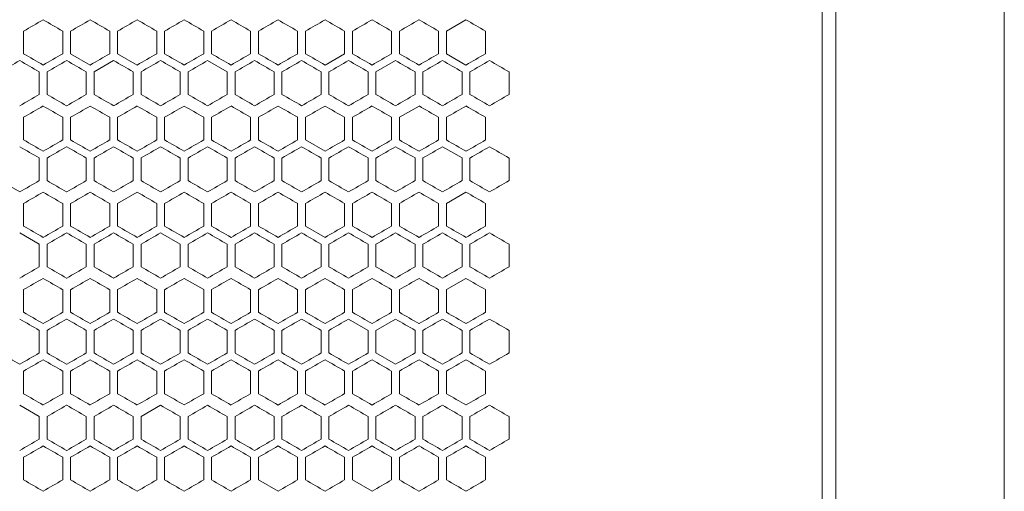
# Model space of a CAD drawing. Units: millimetres. Extents: x -413 to 2297, y -1923 to 970.
# Drawn here: x 42 to 293, y -26 to 95 of the extents above; entities that cross this region are included whole.
import ezdxf

# ---------------------------------------------------------------- set-up
doc = ezdxf.new("R2010")
doc.units = ezdxf.units.MM

# ---------------------------------------------------------------- blocks, each defined once
blk = doc.blocks.new('A$C7EF646DA')
at = {"color": 0, "linetype": 'Continuous', "lineweight": 0, "extrusion": (0, 1, -2.22045e-16)}
for p, q in [((-2050.72, -1795.76), (-2050.72, -64.36)), ((-2007.72, -64.36), (-2007.72, -1795.76)), ((-2054.22, -1793.06), (-2054.22, -67.06)), ((-2145.22, -847.9), (-2150.22, -850.78)), ((-2258.22, -856.56), (-2258.22, -850.78)), ((-2248.22, -850.78), (-2248.22, -856.56)), ((-2246.22, -856.56), (-2246.22, -850.78)), ((-2236.22, -850.78), (-2236.22, -856.56)), ((-2234.22, -856.56), (-2234.22, -850.78)), ((-2224.22, -850.78), (-2224.22, -856.56)), ((-2222.22, -856.56), (-2222.22, -850.78)), ((-2212.22, -850.78), (-2212.22, -856.56)), ((-2210.22, -856.56), (-2210.22, -850.78)), ((-2200.22, -850.78), (-2200.22, -856.56)), ((-2198.22, -856.56), (-2198.22, -850.78)), ((-2188.22, -850.78), (-2188.22, -856.56)), ((-2186.22, -856.56), (-2186.22, -850.78)), ((-2176.22, -850.78), (-2176.22, -856.56)), ((-2174.22, -856.56), (-2174.22, -850.78)), ((-2164.22, -850.78), (-2164.22, -856.56)), ((-2162.22, -856.56), (-2162.22, -850.78)), ((-2152.22, -850.78), (-2152.22, -856.56)), ((-2150.22, -856.56), (-2150.22, -850.78)), ((-2140.22, -850.78), (-2140.22, -856.56)), ((-2246.22, -856.56), (-2241.22, -859.44)), ((-2234.22, -856.56), (-2229.22, -859.44)), ((-2181.22, -859.44), (-2176.22, -856.56)), ((-2150.22, -856.56), (-2145.22, -859.44)), ((-2235.22, -858.29), (-2240.22, -861.17)), ((-2206.22, -861.17), (-2211.22, -858.29)), ((-2163.22, -858.29), (-2168.22, -861.17)), ((-2254.22, -861.17), (-2254.22, -866.95)), ((-2252.22, -866.95), (-2252.22, -861.17)), ((-2242.22, -861.17), (-2242.22, -866.95)), ((-2240.22, -866.95), (-2240.22, -861.17)), ((-2230.22, -861.17), (-2230.22, -866.95)), ((-2228.22, -866.95), (-2228.22, -861.17)), ((-2218.22, -861.17), (-2218.22, -866.95)), ((-2216.22, -866.95), (-2216.22, -861.17)), ((-2206.22, -861.17), (-2206.22, -866.95)), ((-2204.22, -866.95), (-2204.22, -861.17)), ((-2194.22, -861.17), (-2194.22, -866.95)), ((-2192.22, -866.95), (-2192.22, -861.17)), ((-2182.22, -861.17), (-2182.22, -866.95)), ((-2180.22, -866.95), (-2180.22, -861.17)), ((-2170.22, -861.17), (-2170.22, -866.95)), ((-2168.22, -866.95), (-2168.22, -861.17)), ((-2158.22, -861.17), (-2158.22, -866.95)), ((-2156.22, -866.95), (-2156.22, -861.17)), ((-2146.22, -861.17), (-2146.22, -866.95)), ((-2144.22, -866.95), (-2144.22, -861.17)), ((-2134.22, -861.17), (-2134.22, -866.95)), ((-2157.22, -869.9), (-2162.22, -872.78)), ((-2258.22, -878.56), (-2258.22, -872.78)), ((-2248.22, -872.78), (-2248.22, -878.56)), ((-2246.22, -878.56), (-2246.22, -872.78)), ((-2236.22, -872.78), (-2236.22, -878.56)), ((-2234.22, -878.56), (-2234.22, -872.78)), ((-2224.22, -872.78), (-2224.22, -878.56)), ((-2222.22, -878.56), (-2222.22, -872.78)), ((-2212.22, -872.78), (-2212.22, -878.56)), ((-2210.22, -878.56), (-2210.22, -872.78)), ((-2200.22, -872.78), (-2200.22, -878.56)), ((-2198.22, -878.56), (-2198.22, -872.78)), ((-2188.22, -872.78), (-2188.22, -878.56)), ((-2186.22, -878.56), (-2186.22, -872.78)), ((-2176.22, -872.78), (-2176.22, -878.56)), ((-2174.22, -878.56), (-2174.22, -872.78)), ((-2164.22, -872.78), (-2164.22, -878.56)), ((-2162.22, -878.56), (-2162.22, -872.78)), ((-2152.22, -872.78), (-2152.22, -878.56)), ((-2150.22, -878.56), (-2150.22, -872.78)), ((-2140.22, -872.78), (-2140.22, -878.56)), ((-2186.22, -878.56), (-2181.22, -881.44)), ((-2146.22, -883.17), (-2151.22, -880.29)), ((-2254.22, -883.17), (-2254.22, -888.95)), ((-2252.22, -888.95), (-2252.22, -883.17)), ((-2242.22, -883.17), (-2242.22, -888.95)), ((-2240.22, -888.95), (-2240.22, -883.17)), ((-2230.22, -883.17), (-2230.22, -888.95)), ((-2228.22, -888.95), (-2228.22, -883.17)), ((-2218.22, -883.17), (-2218.22, -888.95)), ((-2216.22, -888.95), (-2216.22, -883.17)), ((-2206.22, -883.17), (-2206.22, -888.95)), ((-2204.22, -888.95), (-2204.22, -883.17)), ((-2194.22, -883.17), (-2194.22, -888.95)), ((-2192.22, -888.95), (-2192.22, -883.17)), ((-2182.22, -883.17), (-2182.22, -888.95)), ((-2180.22, -888.95), (-2180.22, -883.17)), ((-2170.22, -883.17), (-2170.22, -888.95)), ((-2168.22, -888.95), (-2168.22, -883.17)), ((-2158.22, -883.17), (-2158.22, -888.95)), ((-2156.22, -888.95), (-2156.22, -883.17)), ((-2146.22, -883.17), (-2146.22, -888.95)), ((-2144.22, -888.95), (-2144.22, -883.17)), ((-2134.22, -883.17), (-2134.22, -888.95)), ((-2264.22, -888.95), (-2259.22, -891.83)), ((-2229.22, -891.9), (-2234.22, -894.78)), ((-2145.22, -891.9), (-2150.22, -894.78)), ((-2258.22, -900.56), (-2258.22, -894.78)), ((-2248.22, -894.78), (-2248.22, -900.56)), ((-2246.22, -900.56), (-2246.22, -894.78)), ((-2236.22, -894.78), (-2236.22, -900.56)), ((-2234.22, -900.56), (-2234.22, -894.78)), ((-2224.22, -894.78), (-2224.22, -900.56)), ((-2222.22, -900.56), (-2222.22, -894.78)), ((-2212.22, -894.78), (-2212.22, -900.56)), ((-2210.22, -900.56), (-2210.22, -894.78)), ((-2200.22, -894.78), (-2200.22, -900.56)), ((-2198.22, -900.56), (-2198.22, -894.78)), ((-2188.22, -894.78), (-2188.22, -900.56)), ((-2186.22, -900.56), (-2186.22, -894.78)), ((-2176.22, -894.78), (-2176.22, -900.56)), ((-2174.22, -900.56), (-2174.22, -894.78)), ((-2164.22, -894.78), (-2164.22, -900.56)), ((-2162.22, -900.56), (-2162.22, -894.78)), ((-2152.22, -894.78), (-2152.22, -900.56)), ((-2150.22, -900.56), (-2150.22, -894.78)), ((-2140.22, -894.78), (-2140.22, -900.56)), ((-2254.22, -905.17), (-2259.22, -902.29)), ((-2218.22, -905.17), (-2223.22, -902.29)), ((-2186.22, -900.56), (-2181.22, -903.44)), ((-2254.22, -905.17), (-2254.22, -910.95)), ((-2252.22, -910.95), (-2252.22, -905.17)), ((-2242.22, -905.17), (-2242.22, -910.95)), ((-2240.22, -910.95), (-2240.22, -905.17)), ((-2230.22, -905.17), (-2230.22, -910.95)), ((-2228.22, -910.95), (-2228.22, -905.17)), ((-2218.22, -905.17), (-2218.22, -910.95)), ((-2216.22, -910.95), (-2216.22, -905.17)), ((-2206.22, -905.17), (-2206.22, -910.95)), ((-2204.22, -910.95), (-2204.22, -905.17)), ((-2194.22, -905.17), (-2194.22, -910.95)), ((-2192.22, -910.95), (-2192.22, -905.17)), ((-2182.22, -905.17), (-2182.22, -910.95)), ((-2180.22, -910.95), (-2180.22, -905.17)), ((-2170.22, -905.17), (-2170.22, -910.95)), ((-2168.22, -910.95), (-2168.22, -905.17)), ((-2158.22, -905.17), (-2158.22, -910.95)), ((-2156.22, -910.95), (-2156.22, -905.17)), ((-2146.22, -905.17), (-2146.22, -910.95)), ((-2144.22, -910.95), (-2144.22, -905.17)), ((-2134.22, -905.17), (-2134.22, -910.95)), ((-2212.22, -916.78), (-2217.22, -913.9)), ((-2145.22, -913.9), (-2150.22, -916.78)), ((-2258.22, -922.56), (-2258.22, -916.78)), ((-2248.22, -916.78), (-2248.22, -922.56)), ((-2246.22, -922.56), (-2246.22, -916.78)), ((-2236.22, -916.78), (-2236.22, -922.56)), ((-2234.22, -922.56), (-2234.22, -916.78)), ((-2224.22, -916.78), (-2224.22, -922.56)), ((-2222.22, -922.56), (-2222.22, -916.78)), ((-2212.22, -916.78), (-2212.22, -922.56)), ((-2210.22, -922.56), (-2210.22, -916.78)), ((-2200.22, -916.78), (-2200.22, -922.56)), ((-2198.22, -922.56), (-2198.22, -916.78)), ((-2188.22, -916.78), (-2188.22, -922.56)), ((-2186.22, -922.56), (-2186.22, -916.78)), ((-2176.22, -916.78), (-2176.22, -922.56)), ((-2174.22, -922.56), (-2174.22, -916.78)), ((-2164.22, -916.78), (-2164.22, -922.56)), ((-2162.22, -922.56), (-2162.22, -916.78)), ((-2152.22, -916.78), (-2152.22, -922.56)), ((-2150.22, -922.56), (-2150.22, -916.78)), ((-2140.22, -916.78), (-2140.22, -922.56)), ((-2170.22, -927.17), (-2175.22, -924.29)), ((-2163.22, -924.29), (-2168.22, -927.17)), ((-2254.22, -927.17), (-2254.22, -932.95)), ((-2252.22, -932.95), (-2252.22, -927.17)), ((-2242.22, -927.17), (-2242.22, -932.95)), ((-2240.22, -932.95), (-2240.22, -927.17)), ((-2230.22, -927.17), (-2230.22, -932.95)), ((-2228.22, -932.95), (-2228.22, -927.17)), ((-2218.22, -927.17), (-2218.22, -932.95)), ((-2216.22, -932.95), (-2216.22, -927.17)), ((-2206.22, -927.17), (-2206.22, -932.95)), ((-2204.22, -932.95), (-2204.22, -927.17)), ((-2194.22, -927.17), (-2194.22, -932.95)), ((-2192.22, -932.95), (-2192.22, -927.17)), ((-2182.22, -927.17), (-2182.22, -932.95)), ((-2180.22, -932.95), (-2180.22, -927.17)), ((-2170.22, -927.17), (-2170.22, -932.95)), ((-2168.22, -932.95), (-2168.22, -927.17)), ((-2158.22, -927.17), (-2158.22, -932.95)), ((-2156.22, -932.95), (-2156.22, -927.17)), ((-2146.22, -927.17), (-2146.22, -932.95)), ((-2144.22, -932.95), (-2144.22, -927.17)), ((-2134.22, -927.17), (-2134.22, -932.95)), ((-2168.22, -932.95), (-2163.22, -935.83)), ((-2258.22, -943.34), (-2258.22, -937.57)), ((-2248.22, -937.57), (-2248.22, -943.34)), ((-2246.22, -943.34), (-2246.22, -937.57)), ((-2236.22, -937.57), (-2236.22, -943.34)), ((-2234.22, -943.34), (-2234.22, -937.57)), ((-2224.22, -937.57), (-2224.22, -943.34)), ((-2222.22, -943.34), (-2222.22, -937.57)), ((-2212.22, -937.57), (-2212.22, -943.34)), ((-2210.22, -943.34), (-2210.22, -937.57)), ((-2200.22, -937.57), (-2200.22, -943.34)), ((-2198.22, -943.34), (-2198.22, -937.57)), ((-2188.22, -937.57), (-2188.22, -943.34)), ((-2186.22, -943.34), (-2186.22, -937.57)), ((-2176.22, -937.57), (-2176.22, -943.34)), ((-2174.22, -943.34), (-2174.22, -937.57)), ((-2164.22, -937.57), (-2164.22, -943.34)), ((-2162.22, -943.34), (-2162.22, -937.57)), ((-2152.22, -937.57), (-2152.22, -943.34)), ((-2150.22, -943.34), (-2150.22, -937.57)), ((-2140.22, -937.57), (-2140.22, -943.34)), ((-2254.22, -949.17), (-2259.22, -946.29)), ((-2223.22, -946.29), (-2228.22, -949.17)), ((-2254.22, -949.17), (-2254.22, -954.95)), ((-2252.22, -954.95), (-2252.22, -949.17)), ((-2242.22, -949.17), (-2242.22, -954.95)), ((-2240.22, -954.95), (-2240.22, -949.17)), ((-2230.22, -949.17), (-2230.22, -954.95)), ((-2228.22, -954.95), (-2228.22, -949.17)), ((-2218.22, -949.17), (-2218.22, -954.95)), ((-2216.22, -954.95), (-2216.22, -949.17)), ((-2206.22, -949.17), (-2206.22, -954.95)), ((-2204.22, -954.95), (-2204.22, -949.17)), ((-2194.22, -949.17), (-2194.22, -954.95)), ((-2192.22, -954.95), (-2192.22, -949.17)), ((-2182.22, -949.17), (-2182.22, -954.95)), ((-2180.22, -954.95), (-2180.22, -949.17)), ((-2170.22, -949.17), (-2170.22, -954.95)), ((-2168.22, -954.95), (-2168.22, -949.17)), ((-2158.22, -949.17), (-2158.22, -954.95)), ((-2156.22, -954.95), (-2156.22, -949.17)), ((-2146.22, -949.17), (-2146.22, -954.95)), ((-2144.22, -954.95), (-2144.22, -949.17)), ((-2134.22, -949.17), (-2134.22, -954.95)), ((-2258.22, -965.34), (-2258.22, -959.57)), ((-2248.22, -959.57), (-2248.22, -965.34)), ((-2246.22, -965.34), (-2246.22, -959.57)), ((-2236.22, -959.57), (-2236.22, -965.34)), ((-2234.22, -965.34), (-2234.22, -959.57)), ((-2224.22, -959.57), (-2224.22, -965.34)), ((-2222.22, -965.34), (-2222.22, -959.57)), ((-2212.22, -959.57), (-2212.22, -965.34)), ((-2210.22, -965.34), (-2210.22, -959.57)), ((-2200.22, -959.57), (-2200.22, -965.34)), ((-2198.22, -965.34), (-2198.22, -959.57)), ((-2188.22, -959.57), (-2188.22, -965.34)), ((-2186.22, -965.34), (-2186.22, -959.57)), ((-2176.22, -959.57), (-2176.22, -965.34)), ((-2174.22, -965.34), (-2174.22, -959.57)), ((-2164.22, -959.57), (-2164.22, -965.34)), ((-2162.22, -965.34), (-2162.22, -959.57)), ((-2152.22, -959.57), (-2152.22, -965.34)), ((-2150.22, -965.34), (-2150.22, -959.57)), ((-2140.22, -959.57), (-2140.22, -965.34)), ((-2198.22, -965.34), (-2193.22, -968.23)), ((-2174.22, -965.34), (-2169.22, -968.23))]:
    blk.add_line(p, q, dxfattribs=at)
at = {"color": 0, "linetype": 'Continuous', "lineweight": 0}
for centre, major_axis, start_param, end_param in [((-2307.2, -879.06), (1858.61, 1073.07), -1.544437, -1.541745), ((-2307.2, -816.73), (1858.47, -1072.99), -1.541745, -1.539054), ((-2307.19, -885.99), (1858.24, 1072.86), -1.537977, -1.535285), ((-2307.19, -809.81), (1858.07, -1072.75), -1.535285, -1.532592), ((-2307.17, -892.9), (1857.79, 1072.6), -1.531515, -1.528821), ((-2307.15, -899.82), (1857.27, 1072.29), -1.525049, -1.522354), ((-2307.14, -795.98), (1857.03, -1072.16), -1.522354, -1.519658), ((-2307.12, -906.73), (1856.67, 1071.95), -1.51858, -1.515883), ((-2307.11, -789.07), (1856.39, -1071.79), -1.515883, -1.513185), ((-2307.06, -782.17), (1855.68, -1071.38), -1.509407, -1.506707), ((-2307.03, -920.54), (1855.23, 1071.12), -1.505627, -1.502926), ((-2306.87, -761.49), (1853.08, -1069.87), -1.489946, -1.487239), ((-2306.79, -754.61), (1852.06, -1069.28), -1.483447, -1.480737), ((-2307.2, -890.61), (-1858.47, -1072.99), -1.602539, -1.599847), ((-2307.19, -897.53), (-1858.07, -1072.75), -1.609001, -1.606308), ((-2307.17, -904.45), (-1857.59, -1072.48), -1.615466, -1.612771), ((-2307.11, -918.27), (-1856.39, -1071.79), -1.628407, -1.62571), ((-2307.08, -793.7), (-1855.99, 1071.55), -1.632186, -1.629487), ((-2307.06, -925.17), (-1855.68, -1071.38), -1.634886, -1.632186), ((-2307.03, -786.8), (-1855.23, 1071.12), -1.638667, -1.635966), ((-2306.95, -938.96), (-1854.02, -1070.42), -1.647858, -1.645153), ((-2306.87, -945.85), (-1853.08, -1069.87), -1.654354, -1.651646), ((-2306.79, -952.73), (-1852.06, -1069.28), -1.660856, -1.658146), ((-2307.21, -886), (1858.77, 1073.16), -1.547666, -1.544975), ((-2307.2, -830.58), (1858.64, -1073.09), -1.544975, -1.542284), ((-2307.2, -892.92), (1858.44, 1072.97), -1.541207, -1.538515), ((-2307.19, -823.66), (1858.28, -1072.88), -1.538515, -1.535823), ((-2307.16, -906.75), (1857.54, 1072.45), -1.528282, -1.525588), ((-2307.14, -913.67), (1856.98, 1072.13), -1.521815, -1.519119), ((-2307.06, -927.48), (1855.62, 1071.34), -1.508867, -1.506167), ((-2307.01, -934.38), (1854.82, 1070.88), -1.502386, -1.499683), ((-2306.91, -775.32), (1853.56, -1070.15), -1.493193, -1.490487), ((-2306.87, -948.15), (1852.99, 1069.83), -1.489405, -1.486697), ((-2306.78, -955.03), (1851.97, 1069.23), -1.482905, -1.480194), ((-2307.18, -828.28), (-1858.03, 1072.73), -1.609539, -1.606846), ((-2307.12, -925.21), (-1856.72, -1071.98), -1.625171, -1.622474), ((-2307.06, -800.64), (-1855.62, 1071.34), -1.635425, -1.632725), ((-2307.01, -793.75), (-1854.82, 1070.88), -1.641909, -1.639207), ((-2307.2, -901.06), (1858.61, 1073.07), -1.544437, -1.541745), ((-2307.19, -907.99), (1858.24, 1072.86), -1.537977, -1.535285), ((-2307.17, -824.89), (1857.59, -1072.48), -1.528821, -1.526127), ((-2307.15, -921.82), (1857.27, 1072.29), -1.525049, -1.522354), ((-2307.12, -928.73), (1856.67, 1071.95), -1.518579, -1.515883), ((-2307.08, -935.64), (1855.99, 1071.55), -1.512106, -1.509407), ((-2307.01, -797.27), (1854.89, -1070.92), -1.502926, -1.500224), ((-2306.82, -963.2), (1852.49, 1069.54), -1.486156, -1.483447), ((-2306.79, -776.61), (1852.06, -1069.28), -1.483448, -1.480738), ((-2307.2, -850.27), (-1858.61, 1073.07), -1.599848, -1.597156), ((-2307.15, -829.52), (-1857.27, 1072.29), -1.61924, -1.616545), ((-2307.12, -822.61), (-1856.67, 1071.95), -1.62571, -1.623013), ((-2307.06, -947.17), (-1855.68, -1071.38), -1.634886, -1.632186), ((-2306.95, -960.96), (-1854.02, -1070.42), -1.647858, -1.645153), ((-2307.19, -845.66), (1858.28, -1072.88), -1.538515, -1.535823), ((-2307.18, -838.74), (1857.84, -1072.62), -1.532053, -1.52936), ((-2307.12, -824.92), (1856.72, -1071.98), -1.519119, -1.516422), ((-2307.09, -818.01), (1856.04, -1071.59), -1.512645, -1.509947), ((-2307.2, -857.2), (-1858.44, 1072.97), -1.603077, -1.600385), ((-2307.19, -926.46), (-1858.28, -1072.88), -1.605769, -1.603077), ((-2307.18, -933.38), (-1857.84, -1072.62), -1.612233, -1.609539), ((-2307.15, -940.3), (-1857.32, -1072.32), -1.6187, -1.616005), ((-2307.14, -836.45), (-1856.98, 1072.13), -1.622474, -1.619778), ((-2307.12, -947.21), (-1856.72, -1071.98), -1.62517, -1.622474), ((-2307.1, -829.55), (-1856.34, 1071.76), -1.628947, -1.626249), ((-2307.09, -954.11), (-1856.04, -1071.59), -1.631646, -1.628947), ((-2307.06, -822.64), (-1855.62, 1071.34), -1.635425, -1.632725), ((-2307.04, -961.01), (-1855.29, -1071.15), -1.638126, -1.635426), ((-2307.01, -815.75), (-1854.82, 1070.88), -1.641909, -1.639207), ((-2306.98, -967.91), (-1854.46, -1070.68), -1.644612, -1.641909), ((-2306.94, -808.85), (-1853.95, 1070.38), -1.648399, -1.645694), ((-2306.91, -974.8), (-1853.56, -1070.15), -1.651104, -1.648398), ((-2306.83, -981.68), (-1852.58, -1069.59), -1.657604, -1.654895), ((-2306.74, -988.55), (-1851.52, -1068.97), -1.664111, -1.661399), ((-2307.2, -923.06), (1858.61, 1073.07), -1.544437, -1.541745), ((-2307.2, -860.73), (1858.47, -1072.99), -1.541745, -1.539054), ((-2307.19, -929.99), (1858.24, 1072.86), -1.537977, -1.535285), ((-2307.19, -853.81), (1858.07, -1072.75), -1.535285, -1.532592), ((-2307.15, -943.82), (1857.27, 1072.29), -1.525049, -1.522354), ((-2307.14, -839.98), (1857.03, -1072.16), -1.522354, -1.519658), ((-2307.12, -950.73), (1856.67, 1071.95), -1.51858, -1.515883), ((-2307.11, -833.07), (1856.39, -1071.79), -1.515883, -1.513185), ((-2306.98, -971.43), (1854.39, 1070.63), -1.499142, -1.496439), ((-2306.95, -812.38), (1854.02, -1070.42), -1.496439, -1.493734), ((-2306.87, -805.49), (1853.08, -1069.87), -1.489944, -1.487237), ((-2307.2, -872.27), (-1858.61, 1073.07), -1.599847, -1.597156), ((-2307.2, -936.92), (1858.44, 1072.97), -1.541207, -1.538515), ((-2307.19, -867.66), (1858.28, -1072.88), -1.538515, -1.535823), ((-2307.19, -865.35), (-1858.24, 1072.86), -1.606308, -1.603616), ((-2307.16, -950.75), (1857.54, 1072.45), -1.528282, -1.525588), ((-2307.15, -851.52), (-1857.27, 1072.29), -1.619238, -1.616543), ((-2307.14, -957.67), (1856.98, 1072.13), -1.521815, -1.519119), ((-2307.12, -846.92), (1856.72, -1071.98), -1.519118, -1.516421), ((-2307.12, -844.61), (-1856.67, 1071.95), -1.62571, -1.623013), ((-2307.09, -840.01), (1856.04, -1071.59), -1.512646, -1.509947), ((-2307.08, -837.7), (-1855.99, 1071.55), -1.632186, -1.629487), ((-2307.06, -969.17), (-1855.68, -1071.38), -1.634885, -1.632186), ((-2307.06, -971.48), (1855.62, 1071.34), -1.508868, -1.506168), ((-2307.04, -833.11), (1855.29, -1071.15), -1.506167, -1.503466), ((-2307.01, -976.07), (-1854.89, -1070.92), -1.641369, -1.638667), ((-2307.01, -978.38), (1854.82, 1070.88), -1.502386, -1.499683), ((-2306.98, -823.91), (-1854.39, 1070.63), -1.645153, -1.64245), ((-2306.95, -982.96), (-1854.02, -1070.42), -1.647858, -1.645153), ((-2306.91, -819.32), (1853.56, -1070.15), -1.493194, -1.490488), ((-2306.91, -817.02), (-1853.48, 1070.11), -1.651646, -1.64894), ((-2306.87, -989.85), (-1853.08, -1069.87), -1.654356, -1.651648), ((-2306.87, -992.15), (1852.99, 1069.83), -1.489405, -1.486698), ((-2306.83, -812.44), (1852.58, -1069.59), -1.486697, -1.483988), ((-2306.82, -810.14), (-1852.49, 1069.54), -1.658146, -1.655437), ((-2306.79, -996.73), (-1852.06, -1069.28), -1.660856, -1.658146), ((-2306.78, -999.03), (1851.97, 1069.23), -1.482905, -1.480194), ((-2306.74, -805.57), (1851.52, -1068.97), -1.480194, -1.477482), ((-2307.19, -948.46), (-1858.28, -1072.88), -1.605769, -1.603077), ((-2307.18, -872.28), (-1858.03, 1072.73), -1.609539, -1.606846), ((-2307.18, -955.38), (-1857.84, -1072.62), -1.612233, -1.609539), ((-2307.15, -962.3), (-1857.32, -1072.32), -1.6187, -1.616005), ((-2307.14, -858.45), (-1856.98, 1072.13), -1.622474, -1.619778), ((-2307.12, -969.21), (-1856.72, -1071.98), -1.625171, -1.622474), ((-2307.1, -851.55), (-1856.34, 1071.76), -1.628947, -1.626249), ((-2307.09, -976.11), (-1856.04, -1071.59), -1.631646, -1.628947), ((-2307.06, -844.64), (-1855.62, 1071.34), -1.635426, -1.632726), ((-2307.04, -983.01), (-1855.29, -1071.15), -1.638127, -1.635426), ((-2307.01, -837.75), (-1854.82, 1070.88), -1.64191, -1.639208), ((-2306.98, -989.91), (-1854.46, -1070.68), -1.644612, -1.641909), ((-2306.91, -996.8), (-1853.56, -1070.15), -1.651105, -1.648399), ((-2306.83, -1003.68), (-1852.58, -1069.59), -1.657604, -1.654896), ((-2306.78, -817.09), (-1851.97, 1069.23), -1.661399, -1.658688), ((-2306.74, -1010.55), (-1851.52, -1068.97), -1.664109, -1.661397), ((-2307.2, -945.06), (1858.61, 1073.07), -1.544437, -1.541746), ((-2307.2, -882.73), (1858.47, -1072.99), -1.541745, -1.539054), ((-2307.19, -951.99), (1858.24, 1072.86), -1.537977, -1.535285), ((-2307.19, -875.81), (1858.07, -1072.75), -1.535285, -1.532592), ((-2307.17, -958.9), (1857.79, 1072.6), -1.531515, -1.528821), ((-2307.17, -868.89), (1857.59, -1072.48), -1.528821, -1.526127), ((-2307.15, -965.82), (1857.27, 1072.29), -1.525049, -1.522354), ((-2307.11, -855.07), (1856.39, -1071.79), -1.515883, -1.513185), ((-2307.08, -979.64), (1855.99, 1071.55), -1.512106, -1.509407), ((-2307.06, -848.17), (1855.68, -1071.38), -1.509407, -1.506707), ((-2307.01, -841.27), (1854.89, -1070.92), -1.502926, -1.500224), ((-2306.95, -834.38), (1854.02, -1070.42), -1.496439, -1.493735), ((-2306.87, -827.49), (1853.08, -1069.87), -1.489946, -1.487239), ((-2306.79, -820.61), (1852.06, -1069.28), -1.483447, -1.480736), ((-2307.2, -956.61), (-1858.47, -1072.99), -1.602539, -1.599847), ((-2307.19, -963.53), (-1858.07, -1072.75), -1.609001, -1.606308), ((-2307.11, -984.27), (-1856.39, -1071.79), -1.628408, -1.62571), ((-2307.06, -991.17), (-1855.68, -1071.38), -1.634886, -1.632186), ((-2307.03, -852.8), (-1855.23, 1071.12), -1.638667, -1.635966), ((-2306.95, -1004.96), (-1854.02, -1070.42), -1.647858, -1.645153), ((-2306.87, -1011.85), (-1853.08, -1069.87), -1.654354, -1.651646), ((-2306.79, -1018.73), (-1852.06, -1069.28), -1.660856, -1.658146), ((-2307.19, -889.66), (1858.28, -1072.88), -1.538515, -1.535823), ((-2307.09, -862.01), (1856.04, -1071.59), -1.512646, -1.509947), ((-2306.91, -841.32), (1853.56, -1070.15), -1.493193, -1.490487), ((-2306.87, -1014.15), (1852.99, 1069.83), -1.489405, -1.486697), ((-2307.21, -908.13), (-1858.77, 1073.16), -1.596618, -1.593927), ((-2307.2, -963.54), (-1858.64, -1073.09), -1.599309, -1.596618), ((-2307.19, -970.46), (-1858.28, -1072.88), -1.605769, -1.603077), ((-2307.16, -887.37), (-1857.54, 1072.45), -1.616005, -1.61331), ((-2307.12, -991.21), (-1856.72, -1071.98), -1.625171, -1.622474), ((-2307.09, -998.11), (-1856.04, -1071.59), -1.631646, -1.628948), ((-2307.06, -866.64), (-1855.62, 1071.34), -1.635425, -1.632725), ((-2307.01, -859.75), (-1854.82, 1070.88), -1.641909, -1.639207), ((-2306.98, -1011.91), (-1854.46, -1070.68), -1.644612, -1.641909), ((-2306.91, -1018.8), (-1853.56, -1070.15), -1.651105, -1.648399), ((-2306.87, -845.97), (-1852.99, 1069.83), -1.654895, -1.652188), ((-2306.78, -839.09), (-1851.97, 1069.23), -1.661399, -1.658688), ((-2306.74, -1032.55), (-1851.52, -1068.97), -1.66411, -1.661398), ((-2307.2, -903.51), (1858.47, -1072.99), -1.541746, -1.539055), ((-2307.19, -896.59), (1858.07, -1072.75), -1.535285, -1.532592), ((-2307.11, -875.85), (1856.39, -1071.79), -1.515883, -1.513185), ((-2307.06, -868.95), (1855.68, -1071.38), -1.509407, -1.506707), ((-2306.95, -855.16), (1854.02, -1070.42), -1.496439, -1.493735), ((-2306.87, -848.27), (1853.08, -1069.87), -1.489947, -1.487239), ((-2306.79, -841.4), (1852.06, -1069.28), -1.483447, -1.480737), ((-2307.2, -915.06), (-1858.61, 1073.07), -1.599847, -1.597156), ((-2307.2, -977.39), (-1858.47, -1072.99), -1.602539, -1.599847), ((-2307.19, -908.14), (-1858.24, 1072.86), -1.606309, -1.603617), ((-2307.19, -984.31), (-1858.07, -1072.75), -1.609001, -1.606308), ((-2307.17, -901.22), (-1857.79, 1072.6), -1.612772, -1.610078), ((-2307.17, -991.23), (-1857.59, -1072.48), -1.615466, -1.612772), ((-2307.15, -894.3), (-1857.27, 1072.29), -1.619239, -1.616544), ((-2307.14, -998.14), (-1857.03, -1072.16), -1.621934, -1.619238), ((-2307.11, -1005.05), (-1856.39, -1071.79), -1.628408, -1.62571), ((-2307.06, -1011.96), (-1855.68, -1071.38), -1.634885, -1.632186), ((-2307.01, -1018.85), (-1854.89, -1070.92), -1.64137, -1.638668), ((-2306.95, -1025.75), (-1854.02, -1070.42), -1.647858, -1.645153), ((-2306.87, -1032.63), (-1853.08, -1069.87), -1.654354, -1.651646), ((-2306.82, -852.92), (-1852.49, 1069.54), -1.658147, -1.655438), ((-2306.79, -1039.51), (-1852.06, -1069.28), -1.660856, -1.658146), ((-2307.15, -897.83), (1857.32, -1072.32), -1.525588, -1.522893), ((-2307.12, -890.92), (1856.72, -1071.98), -1.519119, -1.516422), ((-2307.06, -1015.48), (1855.62, 1071.34), -1.508869, -1.506169), ((-2307.01, -1022.38), (1854.82, 1070.88), -1.502386, -1.499683), ((-2307.19, -992.46), (-1858.28, -1072.88), -1.605769, -1.603077), ((-2307.18, -916.28), (-1858.03, 1072.73), -1.609539, -1.606846), ((-2307.18, -999.38), (-1857.84, -1072.62), -1.612233, -1.609539), ((-2307.15, -1006.3), (-1857.32, -1072.32), -1.618699, -1.616005), ((-2307.09, -1020.11), (-1856.04, -1071.59), -1.631646, -1.628947), ((-2307.04, -1027.01), (-1855.29, -1071.15), -1.638127, -1.635426), ((-2306.98, -1033.91), (-1854.46, -1070.68), -1.644612, -1.641909), ((-2306.94, -874.85), (-1853.95, 1070.38), -1.648399, -1.645694), ((-2306.83, -1047.68), (-1852.58, -1069.59), -1.657604, -1.654895), ((-2307.2, -987.85), (1858.61, 1073.07), -1.544436, -1.541745), ((-2307.19, -994.77), (1858.24, 1072.86), -1.537977, -1.535285), ((-2307.17, -1001.69), (1857.79, 1072.6), -1.531515, -1.528821), ((-2307.15, -1008.6), (1857.27, 1072.29), -1.525049, -1.522354), ((-2307.12, -1015.51), (1856.67, 1071.95), -1.518579, -1.515883), ((-2307.08, -1022.42), (1855.99, 1071.55), -1.512106, -1.509407), ((-2307.06, -890.95), (1855.68, -1071.38), -1.509407, -1.506707), ((-2307.03, -1029.32), (1855.23, 1071.12), -1.505627, -1.502926), ((-2307.01, -884.05), (1854.89, -1070.92), -1.502926, -1.500224), ((-2306.98, -1036.22), (1854.39, 1070.63), -1.499143, -1.496439), ((-2306.82, -1049.98), (1852.49, 1069.54), -1.486156, -1.483447), ((-2306.79, -863.4), (1852.06, -1069.28), -1.483447, -1.480736), ((-2307.2, -937.06), (-1858.61, 1073.07), -1.599847, -1.597156), ((-2307.2, -999.39), (-1858.47, -1072.99), -1.602539, -1.599847), ((-2307.19, -930.14), (-1858.24, 1072.86), -1.606308, -1.603615), ((-2307.19, -1006.31), (-1858.07, -1072.75), -1.609001, -1.606308), ((-2307.17, -923.22), (-1857.79, 1072.6), -1.612771, -1.610077), ((-2307.17, -1013.23), (-1857.59, -1072.48), -1.615466, -1.612772), ((-2307.15, -916.3), (-1857.27, 1072.29), -1.619239, -1.616544), ((-2307.12, -909.39), (-1856.67, 1071.95), -1.62571, -1.623013), ((-2307.11, -1027.05), (-1856.39, -1071.79), -1.628408, -1.62571), ((-2307.06, -1033.96), (-1855.68, -1071.38), -1.634885, -1.632185), ((-2306.87, -1054.63), (-1853.08, -1069.87), -1.654354, -1.651646), ((-2306.82, -874.92), (-1852.49, 1069.54), -1.658145, -1.655436), ((-2306.79, -1061.51), (-1852.06, -1069.28), -1.660856, -1.658146)]:
    blk.add_ellipse(centre, major_axis=major_axis, ratio=0.000001, start_param=start_param, end_param=end_param, dxfattribs=at)
at = {"color": 0, "linetype": 'Continuous', "lineweight": 0, "extrusion": (0, -2.22045e-16, -1)}
for centre, major_axis, start_param, end_param in [((-2307.17, -802.89), (1857.59, -1072.48), -1.528821, -1.526127), ((-2306.95, -768.38), (1854.02, -1070.42), -1.49644, -1.493735), ((-2306.91, -934.32), (1853.48, 1070.11), -1.492653, -1.489947), ((-2307.12, -800.61), (-1856.67, 1071.95), -1.62571, -1.623013), ((-2306.98, -779.91), (-1854.39, 1070.63), -1.645153, -1.64245), ((-2306.91, -773.02), (-1853.48, 1070.11), -1.651646, -1.64894), ((-2307.18, -816.74), (1857.84, -1072.62), -1.532053, -1.52936), ((-2307.15, -809.83), (1857.32, -1072.32), -1.525588, -1.522893), ((-2307.04, -789.11), (1855.29, -1071.15), -1.506167, -1.503467), ((-2306.98, -782.21), (1854.46, -1070.68), -1.499683, -1.49698), ((-2306.74, -761.57), (1851.52, -1068.97), -1.480194, -1.477482), ((-2307.2, -897.54), (-1858.64, -1073.09), -1.599309, -1.596618), ((-2307.2, -835.2), (-1858.44, 1072.97), -1.603077, -1.600385), ((-2307.19, -904.46), (-1858.28, -1072.88), -1.605769, -1.603077), ((-2307.16, -821.37), (-1857.54, 1072.45), -1.616005, -1.61331), ((-2307.15, -918.3), (-1857.32, -1072.32), -1.6187, -1.616005), ((-2307.14, -814.45), (-1856.98, 1072.13), -1.622474, -1.619778), ((-2307.09, -932.11), (-1856.04, -1071.59), -1.631646, -1.628948), ((-2307.04, -939.01), (-1855.29, -1071.15), -1.638126, -1.635425), ((-2306.98, -945.91), (-1854.46, -1070.68), -1.644613, -1.641909), ((-2306.94, -786.85), (-1853.95, 1070.38), -1.648399, -1.645694), ((-2306.91, -952.8), (-1853.56, -1070.15), -1.651104, -1.648398), ((-2306.78, -773.09), (-1851.97, 1069.23), -1.661399, -1.658688), ((-2307.17, -914.9), (1857.79, 1072.6), -1.531515, -1.528821), ((-2307.14, -817.98), (1857.03, -1072.16), -1.522353, -1.519658), ((-2307.11, -811.07), (1856.39, -1071.79), -1.515882, -1.513185), ((-2306.98, -949.43), (1854.39, 1070.63), -1.499143, -1.496439), ((-2306.95, -790.38), (1854.02, -1070.42), -1.496439, -1.493734), ((-2307.14, -933.36), (-1857.03, -1072.16), -1.621934, -1.619239), ((-2307.08, -815.7), (-1855.99, 1071.55), -1.632186, -1.629487), ((-2307.01, -954.07), (-1854.89, -1070.92), -1.641368, -1.638666), ((-2306.91, -795.02), (-1853.48, 1070.11), -1.651647, -1.64894), ((-2306.82, -788.14), (-1852.49, 1069.54), -1.658146, -1.655437), ((-2307.16, -928.75), (1857.54, 1072.45), -1.528282, -1.525588), ((-2307.01, -956.38), (1854.82, 1070.88), -1.502386, -1.499683), ((-2306.78, -795.09), (-1851.97, 1069.23), -1.661399, -1.658688), ((-2307.17, -846.89), (1857.59, -1072.48), -1.528821, -1.526126), ((-2307.2, -934.61), (-1858.47, -1072.99), -1.602539, -1.599847), ((-2307.14, -955.36), (-1857.03, -1072.16), -1.621935, -1.619239), ((-2307.1, -964.58), (1856.34, 1071.76), -1.515343, -1.512645), ((-2306.94, -985.27), (1853.95, 1070.38), -1.495898, -1.493194), ((-2307.16, -865.37), (-1857.54, 1072.45), -1.616005, -1.61331), ((-2306.94, -830.85), (-1853.95, 1070.38), -1.648399, -1.645694), ((-2306.98, -993.43), (1854.39, 1070.63), -1.499143, -1.496439), ((-2307.17, -970.45), (-1857.59, -1072.48), -1.615466, -1.612772), ((-2306.98, -845.91), (-1854.39, 1070.63), -1.645153, -1.64245), ((-2307.18, -965.84), (1858.03, 1072.73), -1.534746, -1.532053), ((-2307.15, -875.83), (1857.32, -1072.32), -1.525588, -1.522893), ((-2307.06, -993.48), (1855.62, 1071.34), -1.508867, -1.506167), ((-2307.01, -1000.38), (1854.82, 1070.88), -1.502386, -1.499684), ((-2306.74, -827.57), (1851.52, -1068.97), -1.480194, -1.477482), ((-2307.18, -894.28), (-1858.03, 1072.73), -1.609539, -1.606846), ((-2307.14, -880.45), (-1856.98, 1072.13), -1.622474, -1.619778), ((-2307.1, -873.55), (-1856.34, 1071.76), -1.628947, -1.626249), ((-2307.2, -965.85), (1858.61, 1073.07), -1.544437, -1.541745), ((-2307.17, -979.69), (1857.79, 1072.6), -1.531515, -1.528821), ((-2307.14, -882.76), (1857.03, -1072.16), -1.522354, -1.519658), ((-2307.12, -993.51), (1856.67, 1071.95), -1.51858, -1.515883), ((-2307.03, -1007.32), (1855.23, 1071.12), -1.505627, -1.502926), ((-2306.82, -1027.98), (1852.49, 1069.54), -1.486155, -1.483446), ((-2307.08, -880.49), (-1855.99, 1071.55), -1.632185, -1.629486), ((-2306.98, -866.69), (-1854.39, 1070.63), -1.645153, -1.64245), ((-2306.91, -859.8), (-1853.48, 1070.11), -1.651647, -1.64894), ((-2307.19, -911.66), (1858.28, -1072.88), -1.538515, -1.535823), ((-2307.18, -904.74), (1857.84, -1072.62), -1.532053, -1.52936), ((-2307.14, -1001.67), (1856.98, 1072.13), -1.521815, -1.519119), ((-2307.09, -884.01), (1856.04, -1071.59), -1.512646, -1.509947), ((-2307.04, -877.11), (1855.29, -1071.15), -1.506167, -1.503466), ((-2306.94, -1029.27), (1853.95, 1070.38), -1.495898, -1.493194), ((-2306.91, -863.32), (1853.56, -1070.15), -1.493193, -1.490487), ((-2306.83, -856.44), (1852.58, -1069.59), -1.486697, -1.483989), ((-2306.78, -1043.03), (1851.97, 1069.23), -1.482905, -1.480194), ((-2306.74, -849.57), (1851.52, -1068.97), -1.480194, -1.477482), ((-2307.2, -923.2), (-1858.44, 1072.97), -1.603077, -1.600385), ((-2306.91, -1040.8), (-1853.56, -1070.15), -1.651105, -1.648399), ((-2306.78, -861.09), (-1851.97, 1069.23), -1.661399, -1.658688), ((-2307.2, -925.51), (1858.47, -1072.99), -1.541745, -1.539054), ((-2307.14, -904.76), (1857.03, -1072.16), -1.522354, -1.519658), ((-2307.11, -897.85), (1856.39, -1071.79), -1.515883, -1.513185), ((-2306.95, -877.16), (1854.02, -1070.42), -1.496439, -1.493734), ((-2306.87, -870.27), (1853.08, -1069.87), -1.489947, -1.487239), ((-2307.14, -1020.14), (-1857.03, -1072.16), -1.621935, -1.619239), ((-2306.91, -881.8), (-1853.48, 1070.11), -1.651646, -1.64894)]:
    blk.add_ellipse(centre, major_axis=major_axis, ratio=0.000001, start_param=start_param, end_param=end_param, dxfattribs=at)
at = {"color": 0, "linetype": 'Continuous', "lineweight": 0, "extrusion": (-1.2326e-32, -2.22045e-16, -1)}
for centre, major_axis, start_param, end_param in [((-2307.08, -913.64), (1855.99, 1071.55), -1.512105, -1.509407), ((-2306.98, -927.43), (1854.39, 1070.63), -1.499143, -1.496439), ((-2307.1, -920.58), (1856.34, 1071.76), -1.515343, -1.512645), ((-2307.18, -911.38), (-1857.84, -1072.62), -1.612233, -1.609539), ((-2306.74, -966.55), (-1851.52, -1068.97), -1.664111, -1.661399), ((-2307.03, -942.54), (1855.23, 1071.12), -1.505627, -1.502926), ((-2307.19, -919.53), (-1858.07, -1072.75), -1.609001, -1.606308), ((-2307.17, -836.43), (-1857.79, 1072.6), -1.612772, -1.610079), ((-2307.17, -926.45), (-1857.59, -1072.48), -1.615466, -1.612772), ((-2307.11, -940.27), (-1856.39, -1071.79), -1.628408, -1.62571), ((-2306.98, -801.91), (-1854.39, 1070.63), -1.645153, -1.64245), ((-2307.2, -852.58), (1858.64, -1073.09), -1.544975, -1.542284), ((-2306.94, -963.27), (1853.95, 1070.38), -1.495898, -1.493193), ((-2306.87, -970.15), (1852.99, 1069.83), -1.489405, -1.486697), ((-2306.74, -783.57), (1851.52, -1068.97), -1.480194, -1.477482), ((-2307.2, -919.54), (-1858.64, -1073.09), -1.599309, -1.596618), ((-2307.03, -964.54), (1855.23, 1071.12), -1.505627, -1.502925), ((-2307.2, -941.54), (-1858.64, -1073.09), -1.599309, -1.596618), ((-2307.12, -972.73), (1856.67, 1071.95), -1.518579, -1.515882), ((-2307.03, -986.54), (1855.23, 1071.12), -1.505627, -1.502926), ((-2307.19, -887.35), (-1858.24, 1072.86), -1.606308, -1.603616), ((-2307.14, -977.36), (-1857.03, -1072.16), -1.621935, -1.619239), ((-2307.01, -998.07), (-1854.89, -1070.92), -1.641369, -1.638667), ((-2306.83, -834.44), (1852.58, -1069.59), -1.486697, -1.483988), ((-2307.18, -977.38), (-1857.84, -1072.62), -1.612233, -1.609539), ((-2307.04, -1005.01), (-1855.29, -1071.15), -1.638127, -1.635426), ((-2306.83, -1025.68), (-1852.58, -1069.59), -1.657604, -1.654895), ((-2307.19, -972.77), (1858.24, 1072.86), -1.537977, -1.535285), ((-2306.98, -1014.22), (1854.39, 1070.63), -1.499143, -1.496439), ((-2307.1, -1008.58), (1856.34, 1071.76), -1.515343, -1.512646), ((-2306.98, -870.21), (1854.46, -1070.68), -1.499683, -1.49698), ((-2307.1, -895.55), (-1856.34, 1071.76), -1.628947, -1.626249), ((-2306.74, -1054.55), (-1851.52, -1068.97), -1.66411, -1.661398)]:
    blk.add_ellipse(centre, major_axis=major_axis, ratio=0.000001, start_param=start_param, end_param=end_param, dxfattribs=at)
at = {"color": 0, "linetype": 'Continuous', "lineweight": 0, "extrusion": (1.2326e-32, -2.22045e-16, -1)}
for centre, major_axis, start_param, end_param in [((-2307.01, -775.27), (1854.89, -1070.92), -1.502925, -1.500223), ((-2307.15, -807.52), (-1857.27, 1072.29), -1.619239, -1.616544), ((-2306.87, -779.97), (-1852.99, 1069.83), -1.654895, -1.652188), ((-2307.2, -838.73), (1858.47, -1072.99), -1.541745, -1.539054), ((-2307.06, -804.17), (1855.68, -1071.38), -1.509407, -1.506707), ((-2306.87, -967.85), (-1853.08, -1069.87), -1.654354, -1.651647), ((-2307.2, -914.92), (1858.44, 1072.97), -1.541207, -1.538515), ((-2307.15, -831.83), (1857.32, -1072.32), -1.525588, -1.522893), ((-2307.06, -949.48), (1855.62, 1071.34), -1.508867, -1.506167), ((-2306.91, -797.32), (1853.56, -1070.15), -1.493194, -1.490488), ((-2306.79, -798.61), (1852.06, -1069.28), -1.483447, -1.480736), ((-2307.18, -860.74), (1857.84, -1072.62), -1.532053, -1.52936), ((-2306.87, -823.97), (-1852.99, 1069.83), -1.654896, -1.652188), ((-2307.17, -880.43), (-1857.79, 1072.6), -1.612772, -1.610078), ((-2307.15, -873.52), (-1857.27, 1072.29), -1.619239, -1.616544), ((-2306.91, -839.02), (-1853.48, 1070.11), -1.651646, -1.64894), ((-2307.2, -896.58), (1858.64, -1073.09), -1.544975, -1.542284), ((-2307.18, -882.74), (1857.84, -1072.62), -1.532053, -1.52936), ((-2307.1, -986.58), (1856.34, 1071.76), -1.515343, -1.512646), ((-2307.04, -855.11), (1855.29, -1071.15), -1.506167, -1.503466), ((-2307.17, -889.68), (1857.59, -1072.48), -1.528821, -1.526127), ((-2306.87, -1036.15), (1852.99, 1069.83), -1.489405, -1.486697), ((-2307.14, -902.45), (-1856.98, 1072.13), -1.622474, -1.619778), ((-2307.03, -895.59), (-1855.23, 1071.12), -1.638667, -1.635966)]:
    blk.add_ellipse(centre, major_axis=major_axis, ratio=0.000001, start_param=start_param, end_param=end_param, dxfattribs=at)
at = {"color": 0, "linetype": 'Continuous', "lineweight": 0, "extrusion": (3.69779e-32, -2.22045e-16, -1)}
for centre, major_axis, start_param, end_param in [((-2307.2, -828.27), (-1858.61, 1073.07), -1.599847, -1.597156), ((-2307.06, -826.17), (1855.68, -1071.38), -1.509407, -1.506707), ((-2307.03, -873.59), (-1855.23, 1071.12), -1.638667, -1.635966), ((-2307.01, -881.75), (-1854.82, 1070.88), -1.641908, -1.639205), ((-2306.87, -867.97), (-1852.99, 1069.83), -1.654895, -1.652188), ((-2307.17, -911.68), (1857.59, -1072.48), -1.528821, -1.526127)]:
    blk.add_ellipse(centre, major_axis=major_axis, ratio=0.000001, start_param=start_param, end_param=end_param, dxfattribs=at)
at = {"color": 0, "linetype": 'Continuous', "lineweight": 0, "extrusion": (-3.69779e-32, -2.22045e-16, -1)}
for centre, major_axis, start_param, end_param in [((-2307.14, -911.36), (-1857.03, -1072.16), -1.621935, -1.619239), ((-2306.83, -768.44), (1852.58, -1069.59), -1.486697, -1.483989), ((-2306.83, -959.68), (-1852.58, -1069.59), -1.657604, -1.654895), ((-2307.2, -912.61), (-1858.47, -1072.99), -1.602539, -1.599847), ((-2307.18, -921.84), (1858.03, 1072.73), -1.534746, -1.532053), ((-2307.1, -942.58), (1856.34, 1071.76), -1.515343, -1.512645), ((-2307.18, -850.28), (-1858.03, 1072.73), -1.609539, -1.606846), ((-2307.19, -941.53), (-1858.07, -1072.75), -1.609001, -1.606308), ((-2307.17, -948.45), (-1857.59, -1072.48), -1.615465, -1.612771), ((-2306.91, -1000.32), (1853.48, 1070.11), -1.492653, -1.489946), ((-2307.2, -958.92), (1858.44, 1072.97), -1.541207, -1.538515), ((-2306.78, -1021.03), (1851.97, 1069.23), -1.482905, -1.480194), ((-2307.15, -986.6), (1857.27, 1072.29), -1.525049, -1.522354), ((-2307.08, -1000.42), (1855.99, 1071.55), -1.512106, -1.509407), ((-2306.91, -1021.1), (1853.48, 1070.11), -1.492653, -1.489946), ((-2307.2, -980.92), (1858.44, 1072.97), -1.541207, -1.538515), ((-2307.18, -987.84), (1858.03, 1072.73), -1.534746, -1.532053), ((-2306.95, -1047.75), (-1854.02, -1070.42), -1.647858, -1.645154)]:
    blk.add_ellipse(centre, major_axis=major_axis, ratio=0.000001, start_param=start_param, end_param=end_param, dxfattribs=at)
at = {"color": 0, "linetype": 'Continuous', "lineweight": 0, "extrusion": (2.46519e-32, -2.22045e-16, -1)}
for centre, major_axis, start_param, end_param in [((-2307.09, -796.01), (1856.04, -1071.59), -1.512645, -1.509947), ((-2307.19, -831.81), (1858.07, -1072.75), -1.535284, -1.532591), ((-2306.79, -974.73), (-1852.06, -1069.28), -1.660857, -1.658147), ((-2307.04, -811.11), (1855.29, -1071.15), -1.506167, -1.503467), ((-2306.78, -977.03), (1851.97, 1069.23), -1.482905, -1.480194), ((-2307.18, -943.84), (1858.03, 1072.73), -1.534746, -1.532053), ((-2307.2, -894.27), (-1858.61, 1073.07), -1.599847, -1.597156), ((-2306.82, -832.14), (-1852.49, 1069.54), -1.658146, -1.655437), ((-2307.14, -979.67), (1856.98, 1072.13), -1.521815, -1.519119), ((-2307.16, -909.37), (-1857.54, 1072.45), -1.616005, -1.61331), ((-2307.06, -888.64), (-1855.62, 1071.34), -1.635426, -1.632726), ((-2307.01, -1040.85), (-1854.89, -1070.92), -1.641369, -1.638667)]:
    blk.add_ellipse(centre, major_axis=major_axis, ratio=0.000001, start_param=start_param, end_param=end_param, dxfattribs=at)
at = {"color": 0, "linetype": 'Continuous', "lineweight": 0, "extrusion": (-2.46519e-32, -2.22045e-16, -1)}
for centre, major_axis, start_param, end_param in [((-2307.1, -807.55), (-1856.34, 1071.76), -1.628947, -1.626249), ((-2306.87, -783.49), (1853.08, -1069.87), -1.489947, -1.48724), ((-2307.14, -935.67), (1856.98, 1072.13), -1.521815, -1.519119), ((-2306.98, -804.21), (1854.46, -1070.68), -1.499683, -1.49698), ((-2307.08, -957.64), (1855.99, 1071.55), -1.512106, -1.509407), ((-2307.01, -819.27), (1854.89, -1070.92), -1.502926, -1.500224), ((-2306.91, -978.32), (1853.48, 1070.11), -1.492653, -1.489946), ((-2307.11, -962.27), (-1856.39, -1071.79), -1.628408, -1.62571), ((-2307.2, -879.2), (-1858.44, 1072.97), -1.603077, -1.600385), ((-2307.12, -866.61), (-1856.67, 1071.95), -1.62571, -1.623013), ((-2307.08, -859.7), (-1855.99, 1071.55), -1.632186, -1.629487), ((-2307.16, -972.75), (1857.54, 1072.45), -1.528282, -1.525588), ((-2307.15, -984.3), (-1857.32, -1072.32), -1.6187, -1.616005), ((-2307.01, -862.05), (1854.89, -1070.92), -1.502926, -1.500224), ((-2307.2, -985.54), (-1858.64, -1073.09), -1.599309, -1.596618), ((-2307.12, -1013.21), (-1856.72, -1071.98), -1.625171, -1.622474), ((-2307.19, -918.59), (1858.07, -1072.75), -1.535285, -1.532592), ((-2306.91, -1043.1), (1853.48, 1070.11), -1.492651, -1.489945)]:
    blk.add_ellipse(centre, major_axis=major_axis, ratio=0.000001, start_param=start_param, end_param=end_param, dxfattribs=at)
at = {"color": 0, "linetype": 'Continuous', "lineweight": 0, "extrusion": (4.93038e-32, -2.22045e-16, -1)}
for centre, major_axis, start_param, end_param in [((-2307.19, -843.35), (-1858.24, 1072.86), -1.606308, -1.603615), ((-2307.16, -843.37), (-1857.54, 1072.45), -1.616005, -1.613311), ((-2306.87, -801.97), (-1852.99, 1069.83), -1.654895, -1.652188), ((-2307.17, -858.43), (-1857.79, 1072.6), -1.612772, -1.610078), ((-2307.12, -868.92), (1856.72, -1071.98), -1.519119, -1.516422), ((-2307.2, -901.2), (-1858.44, 1072.97), -1.603077, -1.600386), ((-2307.12, -887.39), (-1856.67, 1071.95), -1.62571, -1.623013)]:
    blk.add_ellipse(centre, major_axis=major_axis, ratio=0.000001, start_param=start_param, end_param=end_param, dxfattribs=at)
at = {"color": 0, "linetype": 'Continuous', "lineweight": 0, "extrusion": (6.16298e-32, -2.22045e-16, -1)}
blk.add_ellipse((-2306.98, -826.21), major_axis=(1854.46, -1070.68), ratio=0.000001, start_param=-1.499683, end_param=-1.49698, dxfattribs=at)

msp = doc.modelspace()

# ---------------------------------------------------------------- block references
msp.add_blockref('A$C7EF646DA', (2300.892, 942.401))

doc.saveas('drawing.dxf')
